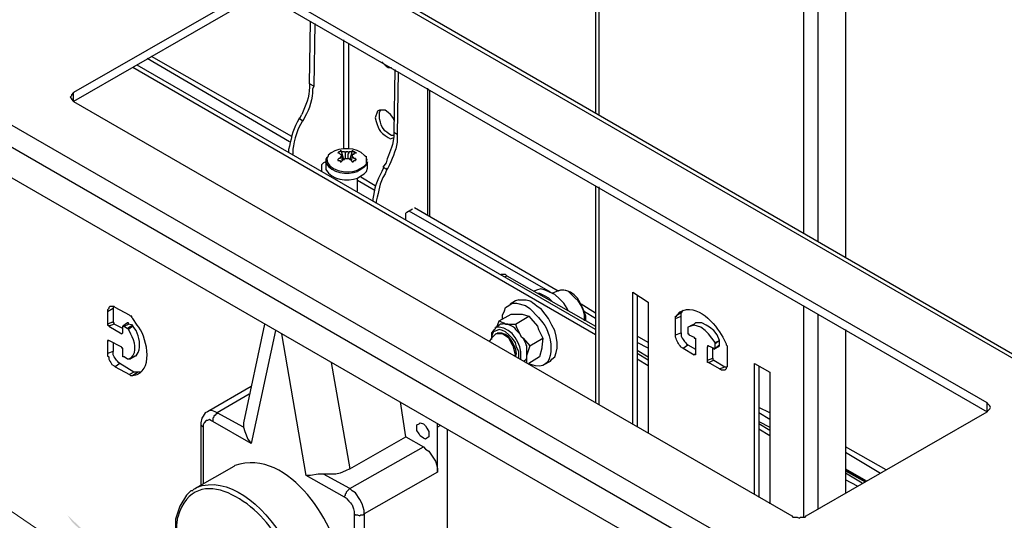
# Model space of a CAD drawing. Units: millimetres. Extents: x 2749.1 to 2763.9, y 1254.6 to 1266.1.
# Drawn here: x 2761.4 to 2762.2, y 1259.1 to 1259.5 of the extents above; entities that cross this region are included whole.
import ezdxf

# ---------------------------------------------------------------- set-up
doc = ezdxf.new("R2010")
doc.units = ezdxf.units.MM
doc.layers.add('PDF _Геометрия', color=7, linetype='Continuous')
doc.layers.add('PDF _Сплошная заливка', color=7, linetype='Continuous')

msp = doc.modelspace()

# ---------------------------------------------------------------- linework, layer by layer
at = {"layer": 'PDF _Геометрия', "lineweight": 25}
for points in [[(2761.85579, 1260.04482), (2761.85579, 1259.40982)], [(2761.85829, 1260.04316), (2761.85829, 1259.40899)], [(2762.01412, 1259.31899), (2762.01412, 1259.95316)], [(2762.02496, 1259.31232), (2762.02496, 1259.94732)], [(2762.04579, 1259.93566), (2762.04579, 1259.30066)], [(2762.61996, 1258.96566), (2762.62162, 1258.96566), (2762.62329, 1258.96649), (2762.62412, 1258.96649), (2762.62496, 1258.96566), (2761.22412, 1259.77482), (2761.21996, 1259.77482), (2761.21912, 1259.77399), (2761.21912, 1259.77649), (2761.21996, 1259.77732), (2761.22079, 1259.77816), (2761.22079, 1259.77899), (2761.22162, 1259.77982), (2761.22079, 1259.78066), (2761.22079, 1259.78149), (2761.21996, 1259.78232), (2761.21912, 1259.78316), (2761.19579, 1259.79649), (2761.19162, 1259.79399), (2761.19996, 1259.78899), (2761.19079, 1259.78399), (2761.18246, 1259.78899), (2761.16746, 1259.77982)], [(2762.62829, 1258.93482), (2762.62746, 1258.93399), (2762.62662, 1258.93316), (2762.62662, 1258.93232), (2762.62746, 1258.93149), (2762.62746, 1258.93066), (2762.62829, 1258.93066), (2762.62829, 1258.93482), (2762.64496, 1258.94482), (2762.63662, 1258.94899), (2762.64579, 1258.95482), (2762.65412, 1258.94982), (2762.65829, 1258.95232), (2762.63496, 1258.96566), (2762.63412, 1258.96566), (2762.63246, 1258.96649), (2762.62662, 1258.96649), (2762.62496, 1258.96566), (2762.62412, 1258.96566), (2762.62162, 1258.96399), (2762.61996, 1258.96566), (2761.21912, 1259.77399), (2761.21746, 1259.77566), (2761.21912, 1259.77649)], [(2762.39162, 1258.82482), (2762.38662, 1258.82149), (2762.38662, 1258.82566), (2762.38746, 1258.82732), (2762.38829, 1258.82899), (2762.38996, 1258.83066), (2762.39079, 1258.83232), (2762.39246, 1258.83399), (2762.39329, 1258.83482), (2762.39579, 1258.83316), (2762.39329, 1258.83232), (2762.39329, 1258.83482), (2760.99246, 1259.64316), (2760.99079, 1259.64482), (2760.98912, 1259.64316), (2760.98912, 1259.63982)], [(2762.38662, 1258.80482), (2762.38662, 1258.82149), (2760.98496, 1259.63066), (2760.98496, 1259.63232)], [(2762.38496, 1258.80066), (2762.38996, 1258.80399), (2762.39079, 1258.80482), (2762.39162, 1258.80566), (2762.39162, 1258.80816), (2762.38662, 1258.80482), (2762.38579, 1258.80316), (2762.38579, 1258.80232), (2762.38496, 1258.80149), (2762.38496, 1258.80066), (2762.38162, 1258.80066), (2762.38079, 1258.80149), (2760.99079, 1259.60399), (2760.98996, 1259.60482), (2760.98829, 1259.60566), (2760.98746, 1259.60649), (2760.98662, 1259.60816), (2760.98579, 1259.60899), (2760.98579, 1259.61066), (2760.98496, 1259.61232), (2760.98496, 1259.61316), (2760.98496, 1259.63066)], [(2761.59746, 1259.50566), (2761.59662, 1259.50482), (2761.45912, 1259.42566), (2761.45746, 1259.42399), (2761.45746, 1259.42316), (2761.45662, 1259.42232), (2761.45746, 1259.42149), (2761.45746, 1259.42066), (2761.45912, 1259.41899), (2762.00496, 1259.10399), (2762.00579, 1259.10316), (2762.00912, 1259.10316), (2762.01079, 1259.10232), (2762.01162, 1259.10316), (2762.01496, 1259.10316), (2762.01579, 1259.10399), (2762.15329, 1259.18316), (2762.15412, 1259.18399)], [(2761.59662, 1259.50482), (2761.59662, 1259.49816), (2761.45912, 1259.41899), (2761.45912, 1259.42566)], [(2762.15412, 1259.18899), (2762.15329, 1259.18982), (2761.60746, 1259.50482), (2761.60662, 1259.50566)], [(2761.60746, 1259.50482), (2761.60746, 1259.49816), (2762.15329, 1259.18316), (2762.15329, 1259.18982)], [(2761.64162, 1259.43066), (2761.63829, 1259.43232), (2761.63912, 1259.47982)], [(2761.64246, 1259.47816), (2761.64162, 1259.43066), (2761.64079, 1259.42816)], [(2761.66412, 1259.46566), (2761.66412, 1259.38316)], [(2761.66829, 1259.38316), (2761.66829, 1259.46316)], [(2761.62329, 1259.38816), (2761.51496, 1259.45149)], [(2761.62496, 1259.39232), (2761.51829, 1259.45316)], [(2761.69329, 1259.44899), (2761.69579, 1259.44649), (2761.69829, 1259.44482), (2761.70079, 1259.44482)], [(2761.85579, 1259.24149), (2761.50412, 1259.44482)], [(2761.85579, 1259.24566), (2761.50746, 1259.44649)], [(2761.70329, 1259.44316), (2761.70246, 1259.39566), (2761.70496, 1259.39399)], [(2761.70579, 1259.44149), (2761.70496, 1259.39399), (2761.70496, 1259.39066)], [(2761.63829, 1259.43232), (2761.63829, 1259.42982)], [(2761.72829, 1259.33232), (2761.72829, 1259.42899)], [(2761.72996, 1259.33149), (2761.72996, 1259.42732)], [(2761.70246, 1259.40482), (2761.70246, 1259.40566), (2761.69996, 1259.40899), (2761.69829, 1259.41066), (2761.69579, 1259.41232), (2761.69162, 1259.41232), (2761.68996, 1259.41149), (2761.68829, 1259.40649)], [(2761.69162, 1259.40566), (2761.69162, 1259.40816), (2761.69162, 1259.41066), (2761.69246, 1259.41232)], [(2761.63079, 1259.40649), (2761.62912, 1259.40316)], [(2761.63329, 1259.40399), (2761.63079, 1259.40566), (2761.63246, 1259.40899)], [(2761.63496, 1259.40732), (2761.63329, 1259.40399), (2761.63329, 1259.40482), (2761.63162, 1259.40149)], [(2761.69829, 1259.39149), (2761.69996, 1259.39066), (2761.70246, 1259.39149)], [(2761.70246, 1259.39316), (2761.70079, 1259.39316)], [(2761.70246, 1259.39566), (2761.70246, 1259.39232)], [(2761.62246, 1259.38232), (2761.62246, 1259.38066)], [(2761.66246, 1259.38149), (2761.66412, 1259.37482)], [(2761.67079, 1259.38149), (2761.66912, 1259.37482)], [(2761.62579, 1259.38066), (2761.62579, 1259.37899)], [(2761.65162, 1259.37649), (2761.65079, 1259.37482), (2761.65079, 1259.37316), (2761.65079, 1259.36816), (2761.65079, 1259.36732)], [(2761.65496, 1259.37982), (2761.65246, 1259.37816), (2761.65246, 1259.37732), (2761.65162, 1259.37566)], [(2761.66329, 1259.37899), (2761.66329, 1259.37816)], [(2761.66329, 1259.37399), (2761.66329, 1259.37732)], [(2761.66579, 1259.37566), (2761.66579, 1259.37982)], [(2761.66829, 1259.37982), (2761.66746, 1259.37899), (2761.66746, 1259.37566)], [(2761.67079, 1259.37899), (2761.67079, 1259.37732), (2761.67079, 1259.37649), (2761.66996, 1259.37399)], [(2761.67412, 1259.36649), (2761.67746, 1259.36816), (2761.67996, 1259.36982), (2761.68162, 1259.37149), (2761.68162, 1259.37649), (2761.68079, 1259.37732), (2761.67996, 1259.37816)], [(2761.68246, 1259.37399), (2761.68162, 1259.37566), (2761.68162, 1259.37732)], [(2761.65162, 1259.37316), (2761.65079, 1259.37316), (2761.65079, 1259.37232), (2761.65079, 1259.37316), (2761.64912, 1259.37232), (2761.64746, 1259.37066), (2761.64746, 1259.36982), (2761.64746, 1259.36566)], [(2761.67496, 1259.35066), (2761.67496, 1259.36066), (2761.67746, 1259.36232), (2761.67996, 1259.36399), (2761.68162, 1259.36566), (2761.68246, 1259.36816), (2761.68246, 1259.37316), (2761.68162, 1259.37066), (2761.67996, 1259.36899), (2761.67746, 1259.36732), (2761.67496, 1259.36566)], [(2761.69662, 1259.37232), (2761.69412, 1259.36899), (2761.69746, 1259.36732)], [(2761.69912, 1259.37066), (2761.69746, 1259.36732), (2761.69746, 1259.36816), (2761.69579, 1259.36399)], [(2761.65912, 1259.36066), (2761.65912, 1259.35982)], [(2761.68746, 1259.35149), (2761.67496, 1259.35899)], [(2761.68829, 1259.35482), (2761.67746, 1259.36149)], [(2761.85579, 1259.35482), (2761.85579, 1259.18982)], [(2761.85829, 1259.35399), (2761.85829, 1259.18899)], [(2761.68912, 1259.34316), (2761.68912, 1259.34149)], [(2761.71162, 1259.32899), (2761.71162, 1259.33316), (2761.71162, 1259.33399), (2761.71246, 1259.33482), (2761.71662, 1259.33732)], [(2761.82746, 1259.27482), (2761.71829, 1259.33816)], [(2761.82162, 1259.27399), (2761.71412, 1259.33566)], [(2761.78662, 1259.28566), (2761.78829, 1259.28649), (2761.78746, 1259.28732), (2761.78496, 1259.28732), (2761.78412, 1259.28732)], [(2761.78829, 1259.28649), (2761.85579, 1259.24816)], [(2761.83496, 1259.25982), (2761.83412, 1259.26149), (2761.83162, 1259.26566), (2761.82829, 1259.26899), (2761.82496, 1259.27232), (2761.82079, 1259.27399), (2761.81746, 1259.27566), (2761.81412, 1259.27649), (2761.81079, 1259.27566), (2761.80912, 1259.27482), (2761.80996, 1259.27482)], [(2761.81162, 1259.27316), (2761.81329, 1259.27316), (2761.81662, 1259.27149), (2761.81996, 1259.26982), (2761.82329, 1259.26649)], [(2761.82912, 1259.27566), (2761.82662, 1259.27482), (2761.82329, 1259.27316), (2761.82246, 1259.27316)], [(2761.84746, 1259.25232), (2761.84746, 1259.25649), (2761.84662, 1259.25982), (2761.84496, 1259.26399), (2761.84246, 1259.26732), (2761.83996, 1259.26982), (2761.83746, 1259.27232), (2761.83496, 1259.27482), (2761.83162, 1259.27566), (2761.82912, 1259.27566), (2761.82746, 1259.27482), (2761.82662, 1259.27482)], [(2761.88412, 1259.17399), (2761.88412, 1259.27399), (2761.89579, 1259.26649), (2761.89579, 1259.16732)], [(2761.88746, 1259.27149), (2761.88746, 1259.17149)], [(2761.50746, 1259.24899), (2761.50412, 1259.25399), (2761.50329, 1259.25482), (2761.50329, 1259.25566), (2761.50246, 1259.25566), (2761.50162, 1259.25649), (2761.49079, 1259.26232), (2761.48996, 1259.26316), (2761.48662, 1259.26316), (2761.48579, 1259.26232), (2761.48579, 1259.26149), (2761.48496, 1259.26066), (2761.48496, 1259.25899), (2761.48496, 1259.24982), (2761.48496, 1259.24899), (2761.48579, 1259.24899), (2761.48579, 1259.24816), (2761.49579, 1259.24232), (2761.49662, 1259.24316), (2761.49662, 1259.24732), (2761.49662, 1259.24816), (2761.49746, 1259.24816), (2761.49996, 1259.24649), (2761.50079, 1259.24649), (2761.50079, 1259.24566), (2761.50246, 1259.24232)], [(2761.48912, 1259.26316), (2761.48912, 1259.26149), (2761.48496, 1259.25899)], [(2761.78496, 1259.25399), (2761.78496, 1259.25649), (2761.78662, 1259.25982), (2761.78746, 1259.26232), (2761.78996, 1259.26399), (2761.79246, 1259.26566), (2761.79579, 1259.26566), (2761.80246, 1259.26399), (2761.80579, 1259.26149), (2761.81246, 1259.25482), (2761.81579, 1259.25066)], [(2761.79746, 1259.26816), (2761.79496, 1259.26732), (2761.79079, 1259.26482)], [(2761.85579, 1259.25816), (2761.84496, 1259.26482)], [(2762.01412, 1259.10316), (2762.01412, 1259.26399)], [(2761.48912, 1259.26149), (2761.48912, 1259.25149), (2761.48496, 1259.24982)], [(2761.78246, 1259.25232), (2761.79162, 1259.25732), (2761.79912, 1259.25732), (2761.79996, 1259.25732), (2761.80496, 1259.25566)], [(2761.79496, 1259.24982), (2761.80496, 1259.25566), (2761.80662, 1259.25399), (2761.81162, 1259.24816), (2761.81246, 1259.24566), (2761.81579, 1259.23899)], [(2761.81662, 1259.21899), (2761.82162, 1259.22149), (2761.82246, 1259.22316), (2761.82496, 1259.22482), (2761.82579, 1259.22816), (2761.82662, 1259.23149), (2761.82662, 1259.23566), (2761.82579, 1259.24066), (2761.82496, 1259.24482), (2761.82246, 1259.24899), (2761.81996, 1259.25399), (2761.81746, 1259.25732), (2761.81412, 1259.26149)], [(2761.85579, 1259.25399), (2761.84746, 1259.25899)], [(2761.84829, 1259.25232), (2761.84829, 1259.25399), (2761.84829, 1259.25566)], [(2761.91662, 1259.23982), (2761.91662, 1259.24149), (2761.91662, 1259.25399), (2761.91662, 1259.25566), (2761.91746, 1259.25566), (2761.91746, 1259.25649), (2761.91996, 1259.25899)], [(2761.91662, 1259.25399), (2761.92079, 1259.25566), (2761.92079, 1259.25816), (2761.92162, 1259.25899)], [(2761.91662, 1259.24149), (2761.92079, 1259.24316), (2761.92079, 1259.25566)], [(2761.91746, 1259.25649), (2761.92162, 1259.25899), (2761.92246, 1259.26066)], [(2762.02496, 1259.10899), (2762.02496, 1259.25732)], [(2761.49662, 1259.24649), (2761.48996, 1259.24982), (2761.48579, 1259.24816)], [(2761.48996, 1259.24982), (2761.48996, 1259.25066), (2761.48912, 1259.25066), (2761.48912, 1259.25149)], [(2761.49746, 1259.24816), (2761.50079, 1259.24982), (2761.50079, 1259.25066), (2761.49996, 1259.25066), (2761.49662, 1259.24816)], [(2761.50412, 1259.24816), (2761.50412, 1259.24899), (2761.49996, 1259.24649)], [(2761.50412, 1259.24899), (2761.50079, 1259.24982)], [(2761.50662, 1259.24482), (2761.50412, 1259.24816), (2761.50079, 1259.24566)], [(2761.60412, 1259.24982), (2761.58829, 1259.17482), (2761.58829, 1259.17149), (2761.58912, 1259.16816), (2761.59162, 1259.16232), (2761.59412, 1259.15899)], [(2761.78246, 1259.24732), (2761.77996, 1259.24732), (2761.77912, 1259.24566), (2761.77829, 1259.24482), (2761.77662, 1259.24316), (2761.77662, 1259.23816)], [(2761.78912, 1259.24982), (2761.78746, 1259.24982), (2761.78579, 1259.25066), (2761.78496, 1259.24982), (2761.78329, 1259.24982), (2761.78246, 1259.24899), (2761.77912, 1259.24649)], [(2761.78079, 1259.24732), (2761.78246, 1259.25232), (2761.78746, 1259.24982), (2761.79496, 1259.24982), (2761.79579, 1259.24732), (2761.79912, 1259.24066), (2761.80079, 1259.23899), (2761.80579, 1259.23316), (2761.81579, 1259.23899), (2761.81496, 1259.23232), (2761.81496, 1259.23149), (2761.81329, 1259.22482), (2761.80496, 1259.21982), (2761.80662, 1259.21899)], [(2761.94662, 1259.23149), (2761.94662, 1259.23482), (2761.94662, 1259.23566), (2761.94162, 1259.24232), (2761.93912, 1259.24482), (2761.93579, 1259.24732), (2761.93079, 1259.24899), (2761.92829, 1259.24816), (2761.92579, 1259.24732), (2761.92579, 1259.24649), (2761.92579, 1259.24316), (2761.92579, 1259.24232), (2761.92662, 1259.24232), (2761.92662, 1259.24149), (2761.93079, 1259.23982), (2761.93079, 1259.23899), (2761.93162, 1259.23899), (2761.93162, 1259.23816), (2761.93162, 1259.22732)], [(2761.94662, 1259.23566), (2761.94996, 1259.23732), (2761.94829, 1259.24149), (2761.94579, 1259.24482), (2761.94246, 1259.24732), (2761.93996, 1259.24899), (2761.93662, 1259.25066), (2761.93162, 1259.25066), (2761.93079, 1259.24982), (2761.92746, 1259.24816)], [(2761.49662, 1259.24316), (2761.49579, 1259.24232)], [(2761.61246, 1259.24482), (2761.59412, 1259.15899), (2761.56496, 1259.17566), (2761.56329, 1259.17649), (2761.56246, 1259.17732), (2761.56079, 1259.17649), (2761.55996, 1259.17649), (2761.55829, 1259.17482), (2761.55746, 1259.17316), (2761.55746, 1259.17149)], [(2761.66662, 1259.11732), (2761.66496, 1259.11816), (2761.63579, 1259.13482), (2761.61746, 1259.24232)], [(2761.78162, 1259.24316), (2761.78079, 1259.24232), (2761.77996, 1259.24232), (2761.77662, 1259.23899), (2761.77496, 1259.23649)], [(2761.79746, 1259.22399), (2761.79746, 1259.22899), (2761.79579, 1259.23232), (2761.79496, 1259.23566), (2761.79246, 1259.23899), (2761.78996, 1259.24149), (2761.78746, 1259.24399), (2761.78496, 1259.24482), (2761.78246, 1259.24566), (2761.78079, 1259.24482), (2761.77829, 1259.24399), (2761.77746, 1259.24232), (2761.77662, 1259.23982), (2761.77662, 1259.23899)], [(2761.79412, 1259.22566), (2761.79496, 1259.22649), (2761.79329, 1259.23316), (2761.79162, 1259.23566), (2761.78996, 1259.23899), (2761.78496, 1259.24232), (2761.77996, 1259.24232)], [(2761.79829, 1259.24232), (2761.79912, 1259.24066), (2761.80079, 1259.23899)], [(2761.89579, 1259.23566), (2761.88746, 1259.24066)], [(2761.92079, 1259.24316), (2761.92079, 1259.24066), (2761.92162, 1259.23899), (2761.92246, 1259.23816), (2761.92329, 1259.23649), (2761.92412, 1259.23566), (2761.92496, 1259.23482), (2761.92579, 1259.23399)], [(2761.95246, 1259.23982), (2761.95496, 1259.23482), (2761.95496, 1259.23399), (2761.95579, 1259.23316), (2761.95579, 1259.23149), (2761.95579, 1259.21899), (2761.95579, 1259.21732), (2761.95496, 1259.21649), (2761.95496, 1259.21566), (2761.95412, 1259.21482), (2761.95162, 1259.21482), (2761.94996, 1259.21566), (2761.94162, 1259.22066), (2761.94579, 1259.22232), (2761.95412, 1259.21732)], [(2762.04579, 1259.24566), (2762.04579, 1259.12149)], [(2761.48579, 1259.23732), (2761.48496, 1259.23649)], [(2761.50246, 1259.22399), (2761.50079, 1259.22316), (2761.49996, 1259.22316), (2761.49746, 1259.22482), (2761.49662, 1259.22482), (2761.49662, 1259.22649), (2761.49662, 1259.23066), (2761.49662, 1259.23149), (2761.49579, 1259.23149), (2761.49579, 1259.23232), (2761.48579, 1259.23732), (2761.48496, 1259.23732), (2761.48496, 1259.23649), (2761.48496, 1259.22732), (2761.48496, 1259.22566), (2761.48579, 1259.22482), (2761.48579, 1259.22316), (2761.48662, 1259.22149), (2761.48746, 1259.22066), (2761.48829, 1259.21899), (2761.48996, 1259.21816), (2761.49079, 1259.21732), (2761.50162, 1259.21149), (2761.50246, 1259.21066), (2761.50412, 1259.21066), (2761.50746, 1259.21149)], [(2761.48912, 1259.23566), (2761.48912, 1259.22899), (2761.48496, 1259.22732)], [(2761.80579, 1259.23316), (2761.80329, 1259.22566), (2761.80329, 1259.22066)], [(2761.89579, 1259.23149), (2761.88746, 1259.23566)], [(2761.92079, 1259.23232), (2761.92246, 1259.23149), (2761.93079, 1259.22649), (2761.93162, 1259.22732), (2761.93162, 1259.22649), (2761.93079, 1259.22649)], [(2761.92246, 1259.23149), (2761.92579, 1259.23399), (2761.93162, 1259.23066)], [(2761.94162, 1259.23316), (2761.94079, 1259.23316), (2761.94079, 1259.23232), (2761.94162, 1259.23316), (2761.94579, 1259.23149), (2761.94579, 1259.23066), (2761.94662, 1259.23149), (2761.94996, 1259.23399)], [(2761.94162, 1259.22066), (2761.94079, 1259.22066), (2761.94079, 1259.22232), (2761.94079, 1259.23232)], [(2761.94579, 1259.23066), (2761.94996, 1259.23316), (2761.94996, 1259.23399), (2761.94996, 1259.23732), (2761.94662, 1259.23482)], [(2761.49412, 1259.21982), (2761.49329, 1259.22066), (2761.49246, 1259.22149), (2761.49162, 1259.22232), (2761.49079, 1259.22399), (2761.48996, 1259.22482), (2761.48912, 1259.22649), (2761.48912, 1259.22899)], [(2761.50162, 1259.22316), (2761.50579, 1259.22566), (2761.50662, 1259.22566), (2761.50829, 1259.22816)], [(2761.79496, 1259.22482), (2761.79579, 1259.22732)], [(2761.79912, 1259.22316), (2761.79912, 1259.22482)], [(2761.80329, 1259.22732), (2761.80329, 1259.22566), (2761.80329, 1259.22399), (2761.80246, 1259.22232), (2761.80162, 1259.22149)], [(2761.88746, 1259.22982), (2761.89579, 1259.22482)], [(2761.89579, 1259.22232), (2761.88746, 1259.22732)], [(2761.94079, 1259.22232), (2761.94496, 1259.22399), (2761.94496, 1259.23149)], [(2761.50496, 1259.21316), (2761.49412, 1259.21982), (2761.49079, 1259.21732)], [(2761.65496, 1259.22066), (2761.66912, 1259.13982), (2761.66579, 1259.13816), (2761.66162, 1259.13649), (2761.65829, 1259.13566), (2761.64912, 1259.13566), (2761.64496, 1259.13566), (2761.63912, 1259.13482), (2761.63579, 1259.13482)], [(2761.89579, 1259.21816), (2761.88746, 1259.22316)], [(2761.94496, 1259.22399), (2761.94496, 1259.22232), (2761.94579, 1259.22232)], [(2761.94996, 1259.21566), (2761.95412, 1259.21732), (2761.95579, 1259.21732)], [(2761.97662, 1259.12066), (2761.97662, 1259.21982), (2761.98829, 1259.21316), (2761.98829, 1259.11316)], [(2761.97996, 1259.21816), (2761.97996, 1259.11816)], [(2761.50829, 1259.21316), (2761.50496, 1259.21316), (2761.50162, 1259.21149)], [(2761.50996, 1259.21316), (2761.50829, 1259.21316), (2761.50412, 1259.21066)], [(2761.59412, 1259.20232), (2761.56079, 1259.18316), (2761.55912, 1259.18232), (2761.55746, 1259.17982), (2761.55662, 1259.17816), (2761.55579, 1259.17482), (2761.55579, 1259.17399), (2761.55579, 1259.12732)], [(2761.59246, 1259.19649), (2761.56829, 1259.18232), (2761.56662, 1259.18316), (2761.56412, 1259.18399), (2761.56246, 1259.18399), (2761.56079, 1259.18316)], [(2761.66912, 1259.13982), (2761.71162, 1259.16399), (2761.70746, 1259.19066)], [(2761.58829, 1259.17149), (2761.56829, 1259.18232), (2761.56829, 1259.18149), (2761.56746, 1259.18149), (2761.56662, 1259.18066), (2761.56579, 1259.17982), (2761.56579, 1259.17899), (2761.56496, 1259.17816), (2761.56496, 1259.17566)], [(2761.98829, 1259.18232), (2761.97996, 1259.18649)], [(2761.98829, 1259.17732), (2761.97996, 1259.18232)], [(2761.55579, 1259.17399), (2761.55579, 1259.17316), (2761.55662, 1259.17232), (2761.55746, 1259.17149), (2761.55746, 1259.12816)], [(2761.73746, 1259.17232), (2761.73579, 1259.17149), (2761.73579, 1259.17399)], [(2761.97996, 1259.17566), (2761.98829, 1259.17149)], [(2761.98829, 1259.16899), (2761.97996, 1259.17399)], [(2761.71162, 1259.16399), (2761.72496, 1259.15649), (2761.72662, 1259.15482), (2761.72912, 1259.15316), (2761.73412, 1259.14566), (2761.73496, 1259.14316), (2761.73579, 1259.13982), (2761.73579, 1259.13732), (2761.73579, 1259.17149)], [(2761.74329, 1258.75399), (2761.74329, 1259.16982)], [(2761.98829, 1259.16482), (2761.97996, 1259.16982)], [(2761.66496, 1259.11816), (2761.66496, 1259.11899), (2761.66579, 1259.11982), (2761.66579, 1259.12066), (2761.66662, 1259.12149), (2761.66662, 1259.12232), (2761.66912, 1259.12482), (2761.72496, 1259.15649)], [(2762.07662, 1259.13899), (2762.04579, 1259.15649)], [(2762.04579, 1259.15232), (2762.07246, 1259.13649)], [(2761.58162, 1259.14232), (2761.58079, 1259.14149), (2761.55162, 1259.12482), (2761.55246, 1259.12566)], [(2761.67246, 1259.10566), (2761.67329, 1259.10482), (2761.67496, 1259.10482), (2761.67662, 1259.10399), (2761.67746, 1259.10482), (2761.67912, 1259.10482), (2761.67996, 1259.10566), (2761.67996, 1259.10816), (2761.67912, 1259.11066), (2761.67829, 1259.11316), (2761.67662, 1259.11649), (2761.67329, 1259.12149), (2761.67079, 1259.12316), (2761.66912, 1259.12482), (2761.64912, 1259.13566)], [(2761.73579, 1259.13732), (2761.67996, 1259.10566), (2761.67996, 1258.74482), (2761.67829, 1258.74482), (2761.67746, 1258.74399), (2761.67496, 1258.74399), (2761.67412, 1258.74482), (2761.67246, 1258.74482)], [(2762.04579, 1259.13982), (2762.06162, 1259.13066)], [(2762.04579, 1259.13816), (2762.06079, 1259.12982), (2762.04579, 1259.13899)], [(2762.05829, 1259.12899), (2762.04579, 1259.13649)], [(2762.05496, 1259.12649), (2762.04579, 1259.13149)], [(2761.54996, 1259.12316), (2761.54829, 1259.12316), (2761.54496, 1259.11982), (2761.53996, 1259.11149), (2761.53662, 1259.10149), (2761.53662, 1259.09232), (2761.53579, 1259.06732), (2761.53662, 1259.06649)], [(2761.54996, 1259.12399), (2761.55162, 1259.12482)], [(2761.67246, 1259.10732), (2761.67246, 1259.10566), (2761.67246, 1258.74482), (2761.67246, 1258.74399), (2761.67162, 1258.74232), (2761.67162, 1258.74149), (2761.67079, 1258.74066), (2761.66912, 1258.73982), (2761.66829, 1258.73982), (2761.66662, 1258.74066), (2761.66496, 1258.74066)], [(2761.53662, 1259.09232), (2761.53662, 1259.09149), (2761.53746, 1259.09149), (2761.53746, 1259.09732), (2761.53829, 1259.10316)]]:
    msp.add_lwpolyline(points, dxfattribs=at)
at = {"layer": 'PDF _Геометрия', "lineweight": 18}
msp.add_lwpolyline([(2760.54829, 1259.52982), (2760.79412, 1259.52982), (2761.55579, 1259.00899)], dxfattribs=at)
at = {"layer": 'PDF _Геометрия', "lineweight": 25}
for points in [[(2761.66329, 1259.37732), (2761.66246, 1259.37732), (2761.66246, 1259.37649), (2761.66162, 1259.37649), (2761.66162, 1259.37566), (2761.66079, 1259.37566), (2761.65996, 1259.37482), (2761.65996, 1259.37399), (2761.66162, 1259.37399), (2761.66162, 1259.37316), (2761.66246, 1259.37316), (2761.66412, 1259.37482), (2761.66496, 1259.37482), (2761.66496, 1259.37566), (2761.66579, 1259.37566), (2761.66829, 1259.37566), (2761.66912, 1259.37482), (2761.66996, 1259.37482), (2761.66996, 1259.37399), (2761.67079, 1259.37316), (2761.67162, 1259.37316), (2761.67246, 1259.37399), (2761.67329, 1259.37399), (2761.67329, 1259.37482), (2761.67412, 1259.37482), (2761.67329, 1259.37482), (2761.67329, 1259.37566), (2761.67246, 1259.37566), (2761.67162, 1259.37649), (2761.67079, 1259.37732), (2761.67079, 1259.37899), (2761.67246, 1259.37899), (2761.67246, 1259.37982), (2761.67412, 1259.37982), (2761.67329, 1259.37982), (2761.67246, 1259.38066), (2761.67162, 1259.38066), (2761.67162, 1259.38149), (2761.67079, 1259.38149), (2761.66996, 1259.38066), (2761.66829, 1259.38066), (2761.66829, 1259.37982), (2761.66746, 1259.38066), (2761.66579, 1259.38066), (2761.66579, 1259.37982), (2761.66496, 1259.38066), (2761.66329, 1259.38066), (2761.66246, 1259.38149), (2761.66162, 1259.38149), (2761.66162, 1259.38066), (2761.66079, 1259.38066), (2761.65996, 1259.37982), (2761.66079, 1259.37982), (2761.66162, 1259.37899), (2761.66329, 1259.37899), (2761.66246, 1259.37816), (2761.66246, 1259.37732)], [(2761.71996, 1259.17149), (2761.71996, 1259.17316), (2761.72162, 1259.17399), (2761.72246, 1259.17482), (2761.72496, 1259.17399), (2761.72662, 1259.17232), (2761.72746, 1259.17066), (2761.72912, 1259.16816), (2761.72912, 1259.16399), (2761.72746, 1259.16316), (2761.72662, 1259.16232), (2761.72496, 1259.16316), (2761.72246, 1259.16482), (2761.72162, 1259.16649), (2761.71996, 1259.16899)]]:
    msp.add_lwpolyline(points, close=True, dxfattribs=at)
msp.add_lwpolyline([(2761.69496, 1259.36899), (2761.69329, 1259.36566, 0.106533), (2761.68662, 1259.34482), (2761.68662, 1259.34316)], format="xyb", dxfattribs=at)
for points in [[(2761.63829, 1259.42982), (2761.63849, 1259.4225), (2761.63526, 1259.41556), (2761.63246, 1259.40899)], [(2761.64079, 1259.42816), (2761.64065, 1259.42153), (2761.63842, 1259.41302), (2761.63496, 1259.40732)], [(2761.68829, 1259.40649), (2761.69067, 1259.39877), (2761.69069, 1259.39563), (2761.69829, 1259.39149)], [(2761.70079, 1259.39316), (2761.69496, 1259.39653), (2761.69324, 1259.39861), (2761.69162, 1259.40566)], [(2761.62912, 1259.40316), (2761.62515, 1259.39635), (2761.62454, 1259.38975), (2761.62246, 1259.38232)], [(2761.63162, 1259.40149), (2761.62918, 1259.39782), (2761.62521, 1259.38506), (2761.62579, 1259.38066)], [(2761.70246, 1259.39232), (2761.70128, 1259.38227), (2761.69911, 1259.38117), (2761.69662, 1259.37232)], [(2761.70496, 1259.39066), (2761.70529, 1259.3836), (2761.70162, 1259.37702), (2761.69912, 1259.37066)], [(2761.67996, 1259.37816), (2761.67476, 1259.38402), (2761.661, 1259.38482), (2761.65496, 1259.37982)], [(2761.65162, 1259.37566), (2761.65062, 1259.36636), (2761.6678, 1259.36378), (2761.67412, 1259.36649)], [(2761.65079, 1259.37232), (2761.65507, 1259.36411), (2761.66705, 1259.36306), (2761.67496, 1259.36566)], [(2761.65079, 1259.36732), (2761.65507, 1259.35911), (2761.66704, 1259.35806), (2761.67496, 1259.36066)], [(2761.69579, 1259.36399), (2761.69097, 1259.35577), (2761.69144, 1259.35196), (2761.68912, 1259.34316)], [(2761.84829, 1259.25566), (2761.84518, 1259.26528), (2761.84086, 1259.27617), (2761.82912, 1259.27566)], [(2761.79746, 1259.26816), (2761.80743, 1259.26867), (2761.80615, 1259.26703), (2761.81412, 1259.26149)], [(2761.91996, 1259.25899), (2761.93278, 1259.26649), (2761.94711, 1259.25), (2761.95246, 1259.23982)], [(2761.50746, 1259.21149), (2761.51996, 1259.21663), (2761.51446, 1259.24107), (2761.50746, 1259.24899)], [(2761.79912, 1259.22482), (2761.79979, 1259.23474), (2761.79253, 1259.24667), (2761.78246, 1259.24732)], [(2761.78912, 1259.24982), (2761.79844, 1259.24528), (2761.79071, 1259.24917), (2761.79829, 1259.24232)], [(2761.81579, 1259.25066), (2761.82349, 1259.24142), (2761.82717, 1259.2116), (2761.80662, 1259.21899)], [(2761.50246, 1259.24232), (2761.50522, 1259.23729), (2761.50776, 1259.22829), (2761.50246, 1259.22399)], [(2761.50829, 1259.22816), (2761.51024, 1259.2335), (2761.50917, 1259.23982), (2761.50662, 1259.24482)], [(2761.79579, 1259.22732), (2761.79442, 1259.23454), (2761.79028, 1259.2436), (2761.78162, 1259.24316)], [(2761.92079, 1259.23232), (2761.91875, 1259.23449), (2761.91762, 1259.23711), (2761.91662, 1259.23982)], [(2761.80079, 1259.23899), (2761.8038, 1259.23179), (2761.80332, 1259.2346), (2761.80329, 1259.22732)], [(2762.15412, 1259.18399), (2762.15649, 1259.18588), (2762.15649, 1259.1871), (2762.15412, 1259.18899)], [(2761.66329, 1259.06149), (2761.66003, 1259.09641), (2761.62326, 1259.1561), (2761.58162, 1259.14232)], [(2761.61412, 1259.08649), (2761.60139, 1259.11253), (2761.55182, 1259.1481), (2761.53829, 1259.10316)], [(2761.55246, 1259.12566), (2761.59939, 1259.14416), (2761.66089, 1259.03917), (2761.62079, 1259.00732)], [(2761.66662, 1259.11732), (2761.6719, 1259.11074), (2761.6703, 1259.11403), (2761.67246, 1259.10732)]]:
    msp.add_open_spline(points, degree=3, dxfattribs=at)
at = {"layer": 'PDF _Сплошная заливка', "lineweight": 18, "transparency": 33554559}
msp.add_solid([(2761.55579, 1259.00899), (2761.45412, 1259.10482), (2761.45829, 1259.09899)], dxfattribs=at)

doc.saveas('drawing.dxf')
